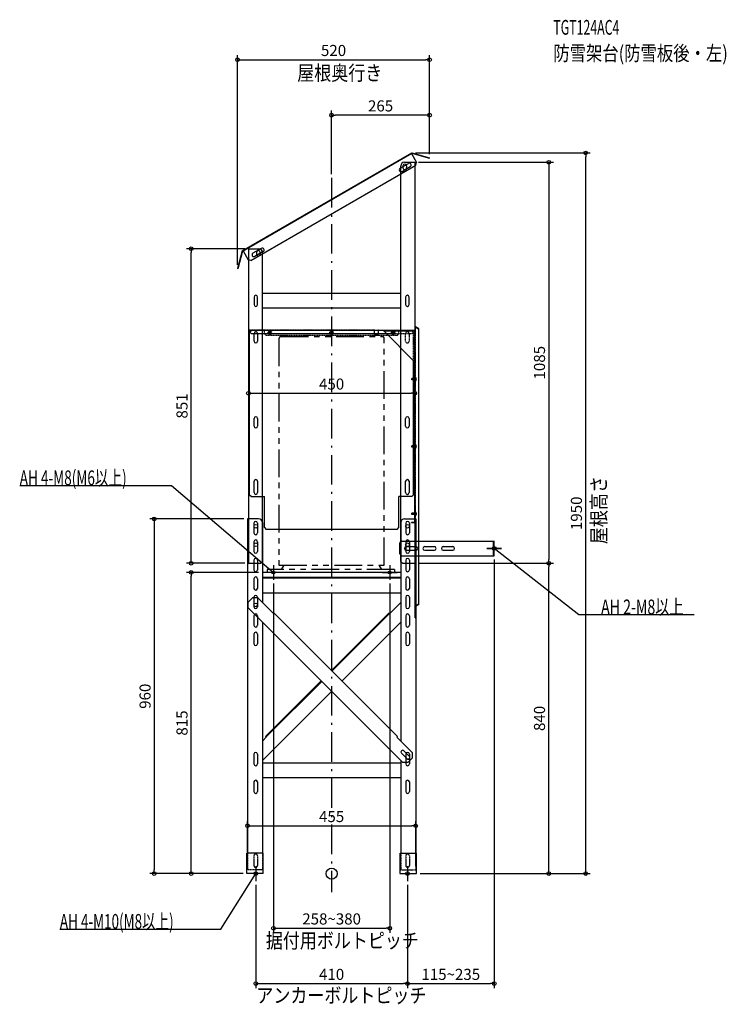
# Model space of a CAD drawing. Extents: x -844 to 1068, y -354 to 2311.
import ezdxf
from ezdxf.enums import TextEntityAlignment as Align

# ---------------------------------------------------------------- set-up
doc = ezdxf.new("R2010")
doc.units = 0
doc.header["$MEASUREMENT"] = 0
for name, pattern in [('DASHDOT', [125, 80, -20, 5, -20]), ('DASHED', [0.75, 0.5, -0.25]), ('PHANTOMX2', [5, 2.5, -0.5, 0.5, -0.5, 0.5, -0.5])]:
    doc.linetypes.add(name, pattern=pattern)
doc.layers.get('DEFPOINTS').update_dxf_attribs({"linetype": 'CONTINUOUS'})
for name, color, linetype in [('ARRANGE', 1, 'CONTINUOUS'), ('BASIS', 6, 'CONTINUOUS'), ('DETAIL', 5, 'CONTINUOUS'), ('ETC', 61, 'CONTINUOUS'), ('FIX', 11, 'CONTINUOUS'), ('NOTE', 4, 'CONTINUOUS'), ('OUTLINE', 3, 'CONTINUOUS'), ('SIZE', 30, 'CONTINUOUS'), ('SYMBOLLINE', 15, 'CONTINUOUS')]:
    doc.layers.add(name, color=color, linetype=linetype)
doc.styles.add('STANDARD1', font='MONOTXT', dxfattribs={"bigfont": 'BIGFONT'})

msp = doc.modelspace()

# ---------------------------------------------------------------- linework, layer by layer
at = {"layer": 'ARRANGE', "linetype": 'Continuous'}
msp.add_circle((0, 0), 15, dxfattribs=at)
at = {"layer": 'BASIS', "linetype": 'DASHDOT'}
msp.add_line((0, 1882.7), (0, -49.7), dxfattribs=at)
at = {"layer": 'DEFPOINTS', "color": 30, "linetype": 'Continuous'}
for p in [(265, 2202.4), (0, 2052.4), (217.2, 1950), (687.6, 1950), (225, 1925), (225, 1925), (265, 1937.2), (265, 1937.2), (0, 1882.7), (-379.9, 1691), (-225, 1691), (-225, 1691), (-254.6, 1637.2), (225, 1299.8), (-227.5, 960), (440, 860.3), (-225, 840), (225, 840), (225, 840), (587.6, 840), (587.6, 840), (-379.9, 815), (-187.5, 815), (-157.5, 795), (157.5, 795), (227.5, 129.5), (-479.9, 0), (-227.5, 10), (227.5, 10), (-229.8, 0), (-229.8, 0), (-205, -20), (205, -20), (205, -20), (229.8, 0), (229.8, 0), (157.5, -147.6), (205, -297.6), (440, -297.6)]:
    msp.add_point(p, dxfattribs=at)
at = {"layer": 'DETAIL', "linetype": 'Continuous'}
for p, q in [((-241.8, 1685), (217.2, 1950)), ((-241.1, 1684.5), (217.3, 1949.1)), ((215.9, 1948.3), (229.9, 1924.1)), ((217.2, 1950), (265, 1937.2)), ((217.3, 1949.1), (264.8, 1936.4)), ((185.5, 1908.9), (208, 1921.9)), ((197, 1925), (225, 1925)), ((225, 1925), (225, 840)), ((228, 1917.2), (229.9, 1924.1)), ((264.8, 1936.4), (265, 1937.2)), ((-218.8, 1659.2), (228, 1917.2)), ((187, 845), (187, 1915)), ((190.5, 1900.2), (213, 1913.2)), ((193, 1915), (193, 1910)), ((203, 1915), (203, 1910)), ((-241.8, 1685), (-254.6, 1637.2)), ((-241.1, 1684.5), (-253.8, 1637)), ((-239.7, 1685.3), (-225.7, 1661.1)), ((-225, 1691), (-197, 1691)), ((-225, 1691), (-225, 840)), ((-190.3, 1691.9), (-212.9, 1678.9)), ((-185.3, 1683.2), (-207.9, 1670.2)), ((-203, 1681), (-203, 1676)), ((-193, 1681), (-193, 1676)), ((-187, 1679.5), (-187, 1681.3)), ((-187, 845), (-187, 1681)), ((-218.8, 1659.2), (-225.7, 1661.1)), ((-253.8, 1637), (-254.6, 1637.2)), ((-209.7, 1560.3), (-209.7, 1539.7)), ((-200.4, 1539.7), (-200.4, 1560.3)), ((187, 1570), (-187, 1570)), ((200.3, 1560.3), (200.3, 1539.7)), ((209.6, 1539.7), (209.6, 1560.3)), ((187, 1530), (-187, 1530)), ((-222, 1471), (222, 1471)), ((-222, 1466), (-222, 1471)), ((-222, 1466), (-217, 1461)), ((115.8, 1470.2), (125.8, 1470.2)), ((115.8, 1460.2), (115.8, 1470.2)), ((125.8, 1470.2), (125.8, 1460.2)), ((126.6, 1470.2), (225, 1470.2)), ((225.8, 1469.4), (126.6, 1469.4)), ((126.6, 1460.2), (126.6, 1469.4)), ((140, 1469.4), (225, 1384.4)), ((140.8, 1468.6), (224.2, 1468.6)), ((222, 1471), (222, 1470.2)), ((223.4, 1467.8), (224.2, 1468.6)), ((224.2, 1469.4), (224.2, 1468.6)), ((224.2, 1468.6), (224.2, 1468.6)), ((225, 1468.6), (224.2, 1468.6)), ((224.2, 1468.6), (224.2, 1385.2)), ((224.2, 1468.6), (224.2, 1468.6)), ((225, 951), (225, 1469.4)), ((225.8, 1478.3), (225.9, 1478.5)), ((225.8, 692.2), (225.8, 1478.3)), ((225.9, 1478.6), (226, 1478.8)), ((225.9, 1478.5), (225.9, 1478.6)), ((226, 1478.8), (226.1, 1478.9)), ((226.1, 1478.9), (226.2, 1479)), ((226.2, 1479), (226.3, 1479.1)), ((226.3, 1479.1), (226.5, 1479.2)), ((226.5, 1479.2), (226.7, 1479.2)), ((226.7, 1479.2), (226.9, 1479.3)), ((226.9, 1479.3), (227, 1479.3)), ((235.8, 1473.9), (227, 1479.3)), ((235.8, 728.3), (235.8, 1473.9)), ((-222, 1464.4), (-221.2, 1465.2)), ((-222, 1025.2), (-222, 1464.4)), ((115.8, 1461), (-217, 1461)), ((-209.6, 1440.9), (-209.6, 1461)), ((-200.3, 1461), (-200.3, 1440.9)), ((126.6, 1460.2), (115.8, 1460.2)), ((126.6, 1465.2), (125.8, 1465.2)), ((148.4, 1461), (126.6, 1461)), ((225.8, 1464.4), (225, 1464.4)), ((222, 1340), (222, 1387.4)), ((225, 1340), (217, 1340)), ((217, 1336.5), (217, 1340)), ((225, 1336.5), (217, 1336.5)), ((222, 1157.7), (222, 1336.5)), ((-209.6, 1210.9), (-209.6, 1231.6)), ((-200.3, 1231.6), (-200.3, 1210.9)), ((200.4, 1210.9), (200.4, 1231.6)), ((209.7, 1231.6), (209.7, 1210.9)), ((217, 1154.2), (217, 1157.7)), ((225, 1157.7), (217, 1157.7)), ((225, 1154.2), (217, 1154.2)), ((222, 1025.2), (222, 1154.2)), ((225.8, 1135.2), (225, 1135.2)), ((225.8, 1130.2), (225, 1130.2)), ((-209.6, 1030.9), (-209.6, 1061.6)), ((-200.3, 1061.6), (-200.3, 1030.9)), ((200.4, 1030.9), (200.4, 1061.6)), ((209.7, 1061.6), (209.7, 1030.9)), ((-222, 1025.2), (-217, 1020.2)), ((-217, 1020.2), (-182, 1020.2)), ((-182, 936.2), (-182, 1020.2)), ((182, 936.2), (182, 1020.2)), ((217, 1020.2), (182, 1020.2)), ((217, 1020.2), (222, 1025.2)), ((-197.5, 960), (-227.5, 960)), ((-227.5, 960), (-227.5, 55)), ((197.5, 960), (227.5, 960)), ((217, 971.8), (217, 975.3)), ((225, 975.3), (217, 975.3)), ((225, 971.8), (217, 971.8)), ((227.5, 960), (227.5, 55)), ((-210.5, 948), (-210.5, 922)), ((-200.5, 948), (-200.5, 922)), ((-187.5, 950), (-187.5, 733.9)), ((-182, 936.2), (-177, 931.2)), ((177, 931.2), (182, 936.2)), ((187.5, 950), (187.5, 358.9)), ((200.5, 948), (200.5, 922)), ((210.5, 948), (210.5, 922)), ((215.8, 950.2), (215.8, 951)), ((215.8, 951), (225, 951)), ((215.8, 950.2), (225, 950.2)), ((220.8, 950.2), (220.8, 951)), ((177, 931.2), (-177, 931.2)), ((-210.5, 898), (-210.5, 872)), ((-200.5, 898), (-200.5, 872)), ((185, 865), (185, 895)), ((190, 900), (440, 900)), ((200.5, 898), (200.5, 872)), ((202, 885), (228, 885)), ((210.5, 898), (210.5, 872)), ((252, 885), (278, 885)), ((302, 885), (328, 885)), ((438, 860), (438, 900)), ((440, 860), (440, 900)), ((190, 860), (440, 860)), ((202, 875), (228, 875)), ((252, 875), (278, 875)), ((302, 875), (328, 875)), ((-225, 840), (-192, 840)), ((-210.5, 848), (-210.5, 822)), ((-200.5, 848), (-200.5, 822)), ((-192, 840), (-187, 845)), ((192, 840), (187, 845)), ((192, 840), (225, 840)), ((200.5, 848), (200.5, 822)), ((210.5, 848), (210.5, 822)), ((187.5, 815), (-187.5, 815)), ((187.5, 801.6), (-187.5, 801.6)), ((187.5, 800), (-187.5, 800)), ((-187.5, 800), (187.5, 800)), ((-210.5, 798), (-210.5, 772)), ((-200.5, 798), (-200.5, 772)), ((200.5, 798), (200.5, 772)), ((210.5, 798), (210.5, 772)), ((-226.7, 734.1), (-214.3, 746.5)), ((-200.1, 746.5), (-214.3, 746.5)), ((-210.5, 748), (-210.5, 722)), ((-200.5, 748), (-200.5, 722)), ((-200.1, 746.5), (-157.7, 704.1)), ((-187.5, 760), (187.5, 760)), ((200.5, 748), (200.5, 722)), ((210.5, 748), (210.5, 722)), ((-226.7, 734.1), (-226.7, 719.9)), ((-226.7, 719.9), (192.6, 300.6)), ((187.5, 733.9), (157.7, 704.1)), ((225.9, 723.1), (225.8, 723)), ((227, 723), (225.8, 723)), ((226, 723.4), (225.9, 723.3)), ((225.9, 723.3), (225.9, 723.1)), ((226.1, 723.6), (226, 723.4)), ((226.2, 723.7), (226.1, 723.6)), ((226.3, 723.8), (226.2, 723.7)), ((226.5, 723.8), (226.3, 723.8)), ((226.7, 723.9), (226.5, 723.8)), ((226.9, 723.9), (226.7, 723.9)), ((227, 724), (226.9, 723.9)), ((235.8, 729.3), (227, 724)), ((235.8, 728.3), (227, 723)), ((227, 692.2), (227, 724)), ((-210.5, 698), (-210.5, 672)), ((-200.5, 698), (-200.5, 672)), ((-156, 705.8), (-157.7, 704.1)), ((-156, 705.8), (178.5, 371.3)), ((156, 705.8), (0, 549.8)), ((157.4, 704.4), (1.4, 548.4)), ((156, 705.8), (157.7, 704.1)), ((200.5, 698), (200.5, 672)), ((210.5, 698), (210.5, 672)), ((225.8, 702), (227, 702)), ((225.8, 695), (227, 695)), ((-187.5, 680.7), (-187.5, 55)), ((187.5, 680.7), (28.3, 521.5)), ((225.8, 692.2), (227, 692.2)), ((-210.5, 648), (-210.5, 622)), ((-200.5, 648), (-200.5, 622)), ((200.5, 648), (200.5, 622)), ((210.5, 648), (210.5, 622)), ((-28.3, 521.5), (-178.5, 371.3)), ((-26.9, 520.1), (-177, 369.9)), ((0, 493.2), (-187.5, 305.7)), ((-176.8, 369.6), (-187.5, 358.9)), ((-178.5, 371.3), (-176.8, 369.6)), ((178.5, 371.3), (176.8, 369.6)), ((176.8, 369.6), (219.2, 327.2)), ((-210.5, 323), (-210.5, 297)), ((-200.5, 323), (-200.5, 297)), ((189.1, 325.9), (203.7, 311.2)), ((195.6, 332.4), (210.3, 317.8)), ((200.5, 323), (200.5, 297)), ((210.5, 323), (210.5, 297)), ((219.2, 313.1), (219.2, 327.2)), ((-187.5, 300), (187.5, 300)), ((187.5, 305.7), (187.5, 55)), ((206.7, 300.6), (192.6, 300.6)), ((206.7, 300.6), (219.2, 313.1)), ((-210.5, 248), (-210.5, 222)), ((-200.5, 248), (-200.5, 222)), ((-187.5, 260), (187.5, 260)), ((200.5, 248), (200.5, 222)), ((210.5, 248), (210.5, 222)), ((-185.5, 55), (-229.8, 55)), ((-229.8, 0), (-229.8, 55)), ((-185.5, 0), (-185.5, 55)), ((185.5, 55), (229.8, 55)), ((185.5, 0), (185.5, 55)), ((229.8, 0), (229.8, 55)), ((-185.5, 0), (-229.8, 0)), ((185.5, 0), (229.8, 0))]:
    msp.add_line(p, q, dxfattribs=at)
at = {"layer": 'DETAIL', "linetype": 'DASHED'}
for p, q in [((115.8, 1470.2), (-222, 1470.2)), ((-221.2, 1465.2), (-217, 1469.4)), ((-217, 1470.2), (-217, 1471)), ((126.6, 1469.4), (-217, 1469.4)), ((-182, 1461), (-182, 1471)), ((-177, 1469.4), (-177, 1470.2)), ((-166.5, 1465.5), (-167.5, 1465.5)), ((-167.5, 1465.5), (-167.5, 1464)), ((-166.5, 1464), (-166.5, 1465.5)), ((0.5, 1465.5), (-0.5, 1465.5)), ((-0.5, 1465.5), (-0.5, 1464)), ((0.5, 1464), (0.5, 1465.5)), ((115.8, 1470.2), (125.8, 1470.2)), ((115.8, 1460.2), (115.8, 1470.2)), ((126.6, 1470.2), (125.8, 1470.2)), ((125.8, 1470.2), (125.8, 1460.2)), ((167.5, 1465.5), (166.5, 1465.5)), ((166.5, 1465.5), (166.5, 1464)), ((167.5, 1464), (167.5, 1465.5)), ((177, 1469.4), (177, 1470.2)), ((182, 1461), (182, 1471)), ((217, 1470.2), (217, 1471)), ((222, 1464.4), (217, 1469.4)), ((222, 1466), (217, 1461)), ((222, 1466), (222, 1470.2)), ((223.4, 1467.8), (224.2, 1468.6)), ((224.2, 1468.6), (224.2, 1468.6)), ((224.2, 1468.6), (224.2, 1468.6)), ((227, 1478.3), (225.8, 1478.3)), ((225.8, 1475.5), (227, 1475.5)), ((225.8, 1471.5), (227, 1471.5)), ((225.8, 1468.6), (227, 1468.6)), ((227, 724), (227, 1479.3)), ((235.8, 1473), (227, 1478.3)), ((-209.6, 1461), (-209.6, 1461.6)), ((-200.3, 1461.6), (-200.3, 1461)), ((-177, 1456), (-182, 1461)), ((177, 1456), (-177, 1456)), ((-169.6, 1462.2), (-169.6, 1464.9)), ((-167.5, 1464), (-169, 1464)), ((-169, 1464), (-169, 1463)), ((-169, 1463), (-167.5, 1463)), ((-167.5, 1463), (-167.5, 1461.5)), ((-167.5, 1461.5), (-166.5, 1461.5)), ((-165, 1464), (-166.5, 1464)), ((-166.5, 1463), (-165, 1463)), ((-166.5, 1461.5), (-166.5, 1463)), ((-165, 1463), (-165, 1464)), ((-164.3, 1464.9), (-164.3, 1462.2)), ((-2.6, 1462.2), (-2.6, 1464.9)), ((-0.5, 1464), (-2, 1464)), ((-2, 1464), (-2, 1463)), ((-2, 1463), (-0.5, 1463)), ((-0.5, 1463), (-0.5, 1461.5)), ((-0.5, 1461.5), (0.5, 1461.5)), ((2, 1464), (0.5, 1464)), ((0.5, 1463), (2, 1463)), ((0.5, 1461.5), (0.5, 1463)), ((2, 1463), (2, 1464)), ((2.7, 1464.9), (2.7, 1462.2)), ((126.6, 1461), (115.8, 1461)), ((125.8, 1460.2), (115.8, 1460.2)), ((217, 1461), (148.4, 1461)), ((164.4, 1462.2), (164.4, 1464.9)), ((166.5, 1464), (165, 1464)), ((165, 1464), (165, 1463)), ((165, 1463), (166.5, 1463)), ((166.5, 1463), (166.5, 1461.5)), ((166.5, 1461.5), (167.5, 1461.5)), ((169, 1464), (167.5, 1464)), ((167.5, 1463), (169, 1463)), ((167.5, 1461.5), (167.5, 1463)), ((169, 1463), (169, 1464)), ((169.7, 1464.9), (169.7, 1462.2)), ((177, 1456), (182, 1461)), ((200.4, 1440.9), (200.4, 1461.6)), ((209.7, 1461.6), (209.7, 1440.9)), ((222, 1387.4), (222, 1464.4)), ((225, 1465.2), (225.8, 1465.2)), ((225.8, 1449.6), (227, 1449.6)), ((225.8, 1447.5), (227, 1447.5)), ((225, 1435.2), (225.8, 1435.2)), ((217, 1336.2), (217, 1340.2)), ((222, 1336.5), (222, 1340)), ((227, 1340), (225, 1340)), ((225, 1339.7), (225.8, 1339.7)), ((225, 1336.8), (225, 1339.7)), ((225, 1336.8), (225.8, 1336.8)), ((227, 1336.5), (225, 1336.5)), ((225.8, 1346.7), (227, 1346.7)), ((225.8, 1336.8), (225.8, 1339.7)), ((227.3, 1342.9), (227, 1342.9)), ((227, 1336.2), (227, 1340.2)), ((227.3, 1333.5), (227, 1333.5)), ((227.3, 1342.9), (227.3, 1333.5)), ((227.8, 1340.2), (229.2, 1340.2)), ((227.8, 1336.2), (227.8, 1340.2)), ((227.8, 1338.7), (229.5, 1338.7)), ((227.8, 1337.7), (229.5, 1337.7)), ((227.8, 1336.2), (229.2, 1336.2)), ((225.8, 1329.7), (227, 1329.7)), ((225, 1235.2), (225.8, 1235.2)), ((225, 1205.2), (225.8, 1205.2)), ((217, 1153.9), (217, 1157.9)), ((222, 1154.2), (222, 1157.7)), ((225, 1165.2), (225.8, 1165.2)), ((227, 1157.7), (225, 1157.7)), ((225, 1154.5), (225, 1157.4)), ((225, 1157.4), (225.8, 1157.4)), ((225, 1154.5), (225.8, 1154.5)), ((227, 1154.2), (225, 1154.2)), ((225.8, 1164.4), (227, 1164.4)), ((225.8, 1154.5), (225.8, 1157.4)), ((225.8, 1147.4), (227, 1147.4)), ((227.3, 1160.6), (227, 1160.6)), ((227, 1153.9), (227, 1157.9)), ((227.3, 1151.2), (227, 1151.2)), ((227.3, 1160.6), (227.3, 1151.2)), ((227.8, 1153.9), (227.8, 1157.9)), ((227.8, 1157.9), (229.2, 1157.9)), ((227.8, 1156.4), (229.5, 1156.4)), ((227.8, 1155.4), (229.5, 1155.4)), ((227.8, 1153.9), (229.2, 1153.9)), ((225, 1065.2), (225.8, 1065.2)), ((225, 1035.2), (225.8, 1035.2)), ((225.8, 1025.2), (225, 1025.2)), ((225.8, 1020.2), (225, 1020.2)), ((217, 971.5), (217, 975.5)), ((227, 975.3), (225, 975.3)), ((225, 972.1), (225, 975)), ((225, 975), (225.8, 975)), ((225, 972.1), (225.8, 972.1)), ((227, 971.8), (225, 971.8)), ((225.8, 982.1), (227, 982.1)), ((225.8, 972.1), (225.8, 975)), ((225.8, 965.1), (227, 965.1)), ((227.3, 978.2), (227, 978.2)), ((227, 971.5), (227, 975.5)), ((227.3, 968.8), (227, 968.8)), ((227.3, 978.2), (227.3, 968.8)), ((227.8, 971.5), (227.8, 975.5)), ((227.8, 975.5), (229.2, 975.5)), ((227.8, 974), (229.5, 974)), ((227.8, 973), (229.5, 973)), ((227.8, 971.5), (229.2, 971.5)), ((225.8, 721.6), (227, 721.6)), ((225.8, 699.7), (227, 699.7)), ((-227.5, 55), (-227.5, 10)), ((-187.5, 55), (-187.5, 10)), ((187.5, 55), (187.5, 10)), ((227.5, 55), (227.5, 10)), ((-210.5, 48), (-210.5, 22)), ((-200.5, 48), (-200.5, 22)), ((200.5, 48), (200.5, 22)), ((210.5, 48), (210.5, 22)), ((-187.5, 10), (-227.5, 10)), ((187.5, 10), (227.5, 10))]:
    msp.add_line(p, q, dxfattribs=at)
for centre, radius in [((-167, 1463.5), 4.7), ((-167, 1463.5), 2), ((0, 1463.5), 4.7), ((0, 1463.5), 2), ((167, 1463.5), 4.7), ((167, 1463.5), 2), ((-167, 1463.5), 1.75), ((-167, 1463.5), 1.75), ((-167, 1463.5), 1.45), ((0, 1463.5), 1.75), ((0, 1463.5), 1.75), ((0, 1463.5), 1.45), ((167, 1463.5), 1.75), ((167, 1463.5), 1.75), ((167, 1463.5), 1.45)]:
    msp.add_circle(centre, radius, dxfattribs=at)
at = {"layer": 'DETAIL', "linetype": 'Continuous'}
for centre in [(-205, 940), (205, 940), (-205, 890), (205, 890), (-205.5, 727)]:
    msp.add_circle(centre, 5, dxfattribs=at)
for centre, radius, start, end in [((197, 1915), 10, 90, 180), ((198, 1915), 5, 0, 180), ((210.5, 1917.5), 5, 300, 120), ((188, 1904.5), 5, 120, 300), ((198, 1910), 5, 180, 0), ((-210.4, 1674.5), 5, 120, 300), ((-198, 1681), 5, 0, 180), ((-197, 1681), 10, 0, 90), ((-187.8, 1687.5), 5, 300, 120), ((-198, 1676), 5, 180, 0), ((-205, 1560.3), 4.65, 0, 180), ((205, 1560.3), 4.65, 0, 180), ((-205, 1539.7), 4.65, 180, 0), ((205, 1539.7), 4.65, 180, 0), ((126.6, 1469.4), 0.8, 90, 180), ((225, 1469.4), 0.8, 0, 90), ((-205, 1440.9), 4.65, 180, 0), ((-205, 1231.6), 4.65, 0, 180), ((205, 1231.6), 4.65, 0, 180), ((-205, 1210.9), 4.65, 180, 0), ((205, 1210.9), 4.65, 180, 0), ((-205, 1061.6), 4.65, 0, 180), ((205, 1061.6), 4.65, 0, 180), ((-205, 1030.9), 4.65, 180, 0), ((205, 1030.9), 4.65, 180, 0), ((-197.5, 950), 10, 0, 90), ((197.5, 950), 10, 90, 180), ((-205.5, 948), 5, 0, 180), ((205.5, 948), 5, 0, 180), ((225, 951), 0.8, 270, 0), ((-205.5, 922), 5, 180, 0), ((205.5, 922), 5, 180, 0), ((-205.5, 898), 5, 0, 180), ((190, 895), 5, 90, 180), ((202, 880), 5, 90, 270), ((205.5, 898), 5, 0, 180), ((228, 880), 5, 270, 90), ((252, 880), 5, 90, 270), ((278, 880), 5, 270, 90), ((302, 880), 5, 90, 270), ((328, 880), 5, 270, 90), ((-205.5, 872), 5, 180, 0), ((-205.5, 848), 5, 0, 180), ((190, 865), 5, 180, 270), ((205.5, 872), 5, 180, 0), ((205.5, 848), 5, 0, 180), ((-205.5, 822), 5, 180, 0), ((-205.5, 798), 5, 0, 180), ((205.5, 822), 5, 180, 0), ((205.5, 798), 5, 0, 180), ((-205.5, 772), 5, 180, 0), ((-205.5, 748), 5, 0, 180), ((205.5, 772), 5, 180, 0), ((205.5, 748), 5, 0, 180), ((-205.5, 722), 5, 180, 0), ((205.5, 722), 5, 180, 0), ((-205.5, 698), 5, 0, 180), ((205.5, 698), 5, 0, 180), ((-205.5, 672), 5, 180, 0), ((205.5, 672), 5, 180, 0), ((-205.5, 648), 5, 0, 180), ((205.5, 648), 5, 0, 180), ((-205.5, 622), 5, 180, 0), ((205.5, 622), 5, 180, 0), ((-205.5, 323), 5, 0, 180), ((192.4, 329.1), 4.65, 45, 225), ((205.5, 323), 5, 0, 180), ((-205.5, 297), 5, 180, 0), ((205.5, 297), 5, 180, 0), ((207, 314.5), 4.65, 225, 45), ((-205.5, 248), 5, 0, 180), ((205.5, 248), 5, 0, 180), ((-205.5, 222), 5, 180, 0), ((205.5, 222), 5, 180, 0)]:
    msp.add_arc(centre, radius, start, end, dxfattribs=at)
at = {"layer": 'DETAIL', "linetype": 'DASHED'}
for centre, radius, start, end in [((-205, 1461.6), 4.65, 0, 180), ((-167, 1464.9), 2.65, 0, 180), ((0, 1464.9), 2.65, 0, 180), ((167, 1464.9), 2.65, 0, 180), ((205, 1461.6), 4.65, 0, 180), ((-167, 1462.2), 2.65, 180, 0), ((0, 1462.2), 2.65, 180, 0), ((167, 1462.2), 2.65, 180, 0), ((205, 1440.9), 4.65, 180, 0), ((223.4, 1338.2), 6.12, 19.073, 50.1672), ((223.4, 1338.2), 6.12, 309.8328, 340.927), ((223.4, 1338.2), 6.1, 4.7017, 19.1395), ((223.4, 1338.2), 5.78, 355.0413, 4.9587), ((223.4, 1338.2), 6.1, 340.8605, 355.2983), ((223.4, 1155.9), 6.12, 19.073, 50.1672), ((223.4, 1155.9), 6.12, 309.8328, 340.927), ((223.4, 1155.9), 6.1, 4.7017, 19.1395), ((223.4, 1155.9), 5.78, 355.0413, 4.9587), ((223.4, 1155.9), 6.1, 340.8605, 355.2983), ((223.4, 973.5), 6.12, 19.073, 50.1672), ((223.4, 973.5), 6.12, 309.8328, 340.927), ((223.4, 973.5), 6.1, 4.7017, 19.1395), ((223.4, 973.5), 5.78, 355.0413, 4.9587), ((223.4, 973.5), 6.1, 340.8605, 355.2983), ((-205.5, 48), 5, 0, 180), ((205.5, 48), 5, 0, 180), ((-205.5, 22), 5, 180, 0), ((205.5, 22), 5, 180, 0)]:
    msp.add_arc(centre, radius, start, end, dxfattribs=at)
at = {"layer": 'FIX', "linetype": 'Continuous'}
for centre, radius in [((440, 880.3), 5), ((440, 880), 5), ((-157.5, 815), 4), ((157.5, 815), 4), ((-205, 0), 5), ((205, 0), 5)]:
    msp.add_circle(centre, radius, dxfattribs=at)
at = {"layer": 'NOTE', "linetype": 'Continuous'}
for p, q in [((-844.2, 1050), (-433.5, 1050)), ((-433.5, 1050), (-157.5, 815)), ((420, 880.3), (460, 880.3)), ((420, 880), (460, 880)), ((440, 860.3), (440, 900.3)), ((440, 860), (440, 900)), ((668.7, 700.6), (440, 880)), ((440, 880), (441.8, 879.2)), ((440, 880), (441.2, 878.4)), ((-157.5, 835), (-157.5, 795)), ((157.5, 835), (157.5, 795)), ((-137.5, 815), (-177.5, 815)), ((-157.5, 815), (-159.3, 815.9)), ((-157.5, 815), (-158.6, 816.6)), ((137.5, 815), (177.5, 815)), ((981.4, 700.6), (668.7, 700.6)), ((-205, 20), (-205, -20)), ((185, 0), (225, 0)), ((205, 20), (205, -20)), ((-300.2, -150.3), (-205, 0)), ((-185, 0), (-225, 0)), ((-205, 0), (-206.5, -1.4)), ((-205, 0), (-205.6, -1.9)), ((-735.5, -150.3), (-300.2, -150.3))]:
    msp.add_line(p, q, dxfattribs=at)
at = {"layer": 'OUTLINE', "linetype": 'Continuous'}
for p, q in [((-241.8, 1685), (217.2, 1950)), ((-241.1, 1684.5), (217.3, 1949.1)), ((215.9, 1948.3), (229.9, 1924.1)), ((217.2, 1950), (265, 1937.2)), ((217.3, 1949.1), (264.8, 1936.4)), ((197, 1925), (225, 1925)), ((225, 1925), (225, 840)), ((228, 1917.2), (229.9, 1924.1)), ((264.8, 1936.4), (265, 1937.2)), ((-218.8, 1659.2), (228, 1917.2)), ((187, 845), (187, 1915)), ((-241.8, 1685), (-254.6, 1637.2)), ((-241.1, 1684.5), (-253.8, 1637)), ((-239.7, 1685.3), (-225.7, 1661.1)), ((-225, 1691), (-197, 1691)), ((-225, 1691), (-225, 840)), ((-187, 1679.5), (-187, 1681.3)), ((-187, 845), (-187, 1681)), ((-218.8, 1659.2), (-225.7, 1661.1)), ((-253.8, 1637), (-254.6, 1637.2)), ((187, 1570), (-187, 1570)), ((187, 1530), (-187, 1530)), ((-197.5, 960), (-227.5, 960)), ((-227.5, 960), (-227.5, 55)), ((197.5, 960), (227.5, 960)), ((227.5, 960), (227.5, 55)), ((-187.5, 950), (-187.5, 733.9)), ((187.5, 950), (187.5, 358.9)), ((185, 865), (185, 895)), ((190, 900), (440, 900)), ((190, 900), (440, 900)), ((190, 900), (440, 900)), ((438, 860), (438, 900)), ((440, 860), (440, 900)), ((190, 860), (440, 860)), ((190, 860), (440, 860)), ((190, 860), (440, 860)), ((-225, 840), (-192, 840)), ((-192, 840), (-187, 845)), ((192, 840), (187, 845)), ((192, 840), (225, 840)), ((187.5, 815), (-187.5, 815)), ((187.5, 801.6), (-187.5, 801.6)), ((187.5, 800), (-187.5, 800)), ((-187.5, 800), (187.5, 800)), ((-226.7, 734.1), (-214.3, 746.5)), ((-200.1, 746.5), (-214.3, 746.5)), ((-200.1, 746.5), (-157.7, 704.1)), ((-187.5, 760), (187.5, 760)), ((-226.7, 734.1), (-226.7, 719.9)), ((-226.7, 719.9), (192.6, 300.6)), ((187.5, 733.9), (157.7, 704.1)), ((-156, 705.8), (-157.7, 704.1)), ((-156, 705.8), (178.5, 371.3)), ((156, 705.8), (0, 549.8)), ((157.4, 704.4), (1.4, 548.4)), ((156, 705.8), (157.7, 704.1)), ((-187.5, 680.7), (-187.5, 55)), ((187.5, 680.7), (28.3, 521.5)), ((-28.3, 521.5), (-178.5, 371.3)), ((-26.9, 520.1), (-177, 369.9)), ((0, 493.2), (-187.5, 305.7)), ((-176.8, 369.6), (-187.5, 358.9)), ((-178.5, 371.3), (-176.8, 369.6)), ((178.5, 371.3), (176.8, 369.6)), ((176.8, 369.6), (219.2, 327.2)), ((219.2, 313.1), (219.2, 327.2)), ((-187.5, 300), (187.5, 300)), ((187.5, 305.7), (187.5, 55)), ((206.7, 300.6), (192.6, 300.6)), ((206.7, 300.6), (219.2, 313.1)), ((-187.5, 260), (187.5, 260)), ((-185.5, 55), (-229.8, 55)), ((-229.8, 0), (-229.8, 55)), ((-185.5, 0), (-185.5, 55)), ((185.5, 55), (229.8, 55)), ((185.5, 0), (185.5, 55)), ((229.8, 0), (229.8, 55)), ((-185.5, 0), (-229.8, 0)), ((185.5, 0), (229.8, 0))]:
    msp.add_line(p, q, dxfattribs=at)
for centre, radius, start, end in [((197, 1915), 10, 90, 180), ((-197, 1681), 10, 0, 90), ((-197.5, 950), 10, 0, 90), ((197.5, 950), 10, 90, 180), ((190, 895), 5, 90, 180), ((190, 865), 5, 180, 270)]:
    msp.add_arc(centre, radius, start, end, dxfattribs=at)
at = {"layer": 'SIZE', "color": 30, "linetype": 'Continuous'}
for p, q in [((-254.6, 1647.2), (-254.6, 2214.9)), ((265, 1947.2), (265, 2214.9)), ((-254.6, 2202.4), (-244.6, 2202.4)), ((-244.6, 2202.4), (255, 2202.4)), ((265, 2202.4), (255, 2202.4)), ((0, 1892.7), (0, 2064.9)), ((0, 2052.4), (10, 2052.4)), ((255, 2052.4), (10, 2052.4)), ((265, 2052.4), (255, 2052.4)), ((265, 1947.2), (265, 2064.9)), ((227.2, 1950), (700.1, 1950)), ((687.6, 1950), (687.6, 1940)), ((235, 1925), (600.1, 1925)), ((587.6, 1925), (587.6, 1915)), ((687.6, 10), (687.6, 1940)), ((225, 1915), (225, 1287.3)), ((587.6, 1915), (587.6, 850)), ((-235, 1691), (-392.4, 1691)), ((-379.9, 1691), (-379.9, 1681)), ((-379.9, 850), (-379.9, 1681)), ((-225, 1681), (-225, 1287.3)), ((-225, 1299.8), (-215, 1299.8)), ((-215, 1299.8), (215, 1299.8)), ((225, 1299.8), (215, 1299.8)), ((-237.5, 960), (-492.4, 960)), ((-479.9, 960), (-479.9, 950)), ((-479.9, 950), (-479.9, 10)), ((-235, 840), (-392.4, 840)), ((-379.9, 840), (-379.9, 850)), ((235, 840), (600.1, 840)), ((235, 840), (600.1, 840)), ((440, 850.3), (440, -310.1)), ((587.6, 840), (587.6, 850)), ((587.6, 840), (587.6, 830)), ((587.6, 10), (587.6, 830)), ((-197.5, 815), (-392.4, 815)), ((-379.9, 815), (-379.9, 805)), ((-379.9, 10), (-379.9, 805)), ((-157.5, 785), (-157.5, -160.1)), ((157.5, 785), (157.5, -160.1)), ((-227.5, 20), (-227.5, 142)), ((227.5, 20), (227.5, 142)), ((-227.5, 129.5), (-217.5, 129.5)), ((-217.5, 129.5), (217.5, 129.5)), ((227.5, 129.5), (217.5, 129.5)), ((-239.8, 0), (-492.4, 0)), ((-479.9, 0), (-479.9, 10)), ((-239.8, 0), (-392.4, 0)), ((-379.9, 0), (-379.9, 10)), ((587.6, 0), (587.6, 10)), ((687.6, 0), (687.6, 10)), ((239.8, 0), (700.1, 0)), ((239.8, 0), (600.1, 0)), ((-205, -30), (-205, -310.1)), ((205, -30), (205, -310.1)), ((205, -30), (205, -310.1)), ((-157.5, -147.6), (-147.5, -147.6)), ((-147.5, -147.6), (147.5, -147.6)), ((157.5, -147.6), (147.5, -147.6)), ((-205, -297.6), (-195, -297.6)), ((-195, -297.6), (195, -297.6)), ((205, -297.6), (195, -297.6)), ((205, -297.6), (215, -297.6)), ((215, -297.6), (430, -297.6)), ((440, -297.6), (430, -297.6))]:
    msp.add_line(p, q, dxfattribs=at)
for centre in [(-254.6, 2202.4), (265, 2202.4), (0, 2052.4), (265, 2052.4), (687.6, 1950), (587.6, 1925), (-379.9, 1691), (-225, 1299.8), (225, 1299.8), (-479.9, 960), (-379.9, 840), (587.6, 840), (587.6, 840), (-379.9, 815), (-227.5, 129.5), (227.5, 129.5), (-479.9, 0), (-379.9, 0), (587.6, 0), (687.6, 0), (-157.5, -147.6), (157.5, -147.6), (-205, -297.6), (205, -297.6), (205, -297.6), (440, -297.6)]:
    msp.add_circle(centre, 5, dxfattribs=at)
at = {"layer": 'SYMBOLLINE', "linetype": 'PHANTOMX2', "ltscale": 30}
for p, q in [((-142.5, 1448), (-142.5, 835)), ((-137.5, 1453), (137.5, 1453)), ((142.5, 835), (142.5, 1448)), ((-142.5, 835), (142.5, 835)), ((-135.5, 823), (-128.6, 835)), ((135.5, 823), (128.6, 835)), ((170.5, 823), (-174.5, 823)), ((-174.5, 823), (-174.5, 815)), ((170.5, 815), (-174.5, 815)), ((170.5, 823), (170.5, 815))]:
    msp.add_line(p, q, dxfattribs=at)
for centre, start, end in [((-137.5, 1448), 90, 180), ((137.5, 1448), 0, 90)]:
    msp.add_arc(centre, 5, start, end, dxfattribs=at)

# ---------------------------------------------------------------- texts
at = {"layer": 'ETC', "linetype": 'Continuous', "style": 'STANDARD1'}
for s, width, p in [('TGT124AC4', 0.6125, (600, 2270)), ('防雪架台(防雪板後・左)', 0.810714, (600, 2200))]:
    msp.add_text(s, height=40, rotation=0, dxfattribs=dict(at, width=width)).set_placement(p)
at = {"layer": 'NOTE', "linetype": 'Continuous', "style": 'STANDARD1'}
for s, rotation, width, p in [('屋根奥行き', 0, 0.84375, (-93, 2146.5)), ('AH 4-M8(M6以上)', 0, 0.674038, (-844.2, 1051)), ('屋根高さ', 90, 0.84375, (743.2, 891.6)), ('AH 2-M8以上', 0, 0.701389, (729.4, 701.6)), ('AH 4-M10(M8以上)', 0, 0.669643, (-735.5, -149.3)), ('据付用ボルトピッチ', 0, 0.84375, (-178.1, -201.3)), ('アンカーボルトピッチ', 0, 0.84375, (-203.8, -349.5))]:
    msp.add_text(s, height=40, rotation=rotation, dxfattribs=dict(at, width=width)).set_placement(p)
at = {"layer": 'SIZE', "color": 30, "linetype": 'Continuous'}
for s, p in [('520', (5.2, 2212.4)), ('265', (132.5, 2062.4)), ('450', (0, 1309.8)), ('455', (0, 139.5)), ('258~380', (0, -137.6)), ('410', (0, -287.6)), ('115~235', (322.5, -287.6))]:
    msp.add_text(s, height=30, dxfattribs=at).set_placement(p, align=Align.CENTER)
for s, p in [('1085', (577.6, 1382.5)), ('851', (-389.9, 1265.5)), ('1950', (677.6, 975)), ('960', (-489.9, 480)), ('815', (-389.9, 407.5)), ('840', (577.6, 420))]:
    msp.add_text(s, height=30, rotation=90, dxfattribs=at).set_placement(p, align=Align.CENTER)

doc.saveas('drawing.dxf')
